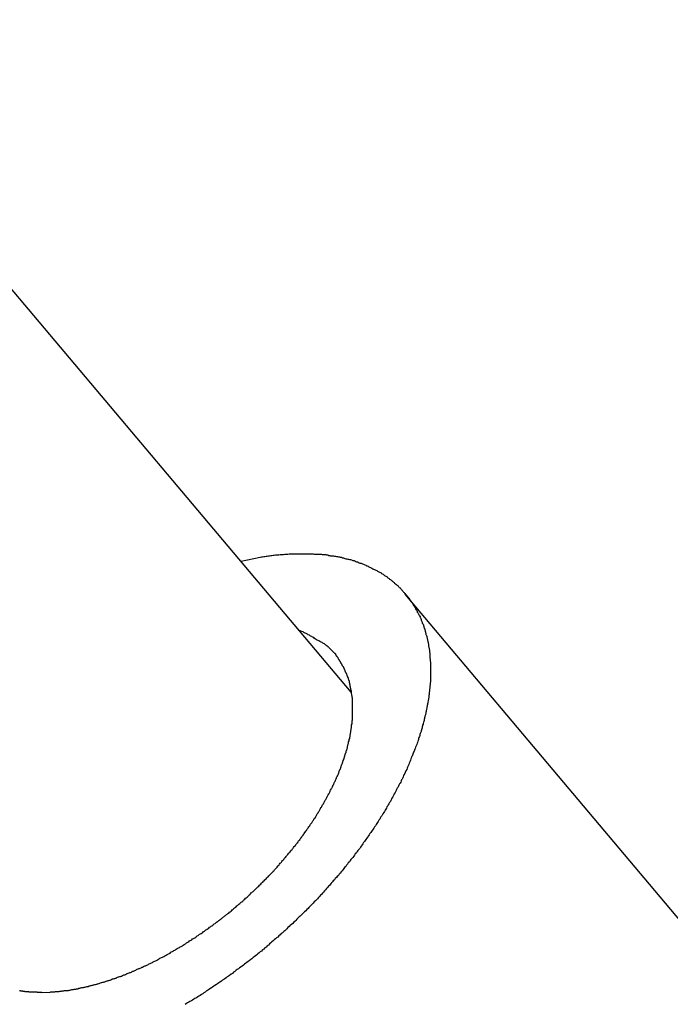
# Model space of a CAD drawing. Extents: x -62 to 62, y -26 to 26.
# Drawn here: x -28 to -27, y -22 to -22 of the extents above; entities that cross this region are included whole.
import ezdxf

# ---------------------------------------------------------------- set-up
doc = ezdxf.new("R2010")
doc.units = 0
doc.layers.get('0').update_dxf_attribs({"linetype": 'CONTINUOUS'})

msp = doc.modelspace()

# ---------------------------------------------------------------- linework, layer by layer
at = {"color": 0}
for points in [[(-27.6994, -22.1919), (-30.6886, -18.6447)], [(-27.6994, -22.1919), (-30.6886, -18.6447)], [(-27.6994, -22.1919), (-30.6886, -18.6447)], [(-27.6994, -22.1919), (-30.6886, -18.6447)], [(-27.6994, -22.1919), (-30.6886, -18.6447)], [(-27.6994, -22.1919), (-30.6886, -18.6447)], [(-27.6994, -22.1919), (-30.6886, -18.6447)], [(-27.6994, -22.1919), (-30.6886, -18.6447)], [(-27.6994, -22.1919), (-30.6886, -18.6447)], [(-27.6994, -22.1919), (-30.6886, -18.6447)], [(-27.6994, -22.1919), (-30.6886, -18.6447)], [(-27.6994, -22.1919), (-30.6886, -18.6447)], [(-27.6994, -22.1919), (-30.6886, -18.6447)], [(-27.6994, -22.1919), (-30.6886, -18.6447)], [(-27.6994, -22.1919), (-30.6886, -18.6447)], [(-27.6994, -22.1919), (-30.6886, -18.6447)], [(-27.6994, -22.1919), (-30.6886, -18.6447)], [(-27.6994, -22.1919), (-30.6886, -18.6447)], [(-27.6994, -22.1919), (-30.6886, -18.6447)], [(-27.6994, -22.1919), (-30.6886, -18.6447)], [(-27.6994, -22.1919), (-30.6886, -18.6447)], [(-27.7839, -22.0915), (-27.7692, -22.0886), (-27.7692, -22.0886), (-27.7683, -22.0883), (-27.7674, -22.0883), (-27.7665, -22.088), (-27.7656, -22.088), (-27.7647, -22.0877), (-27.7638, -22.0877), (-27.7629, -22.0875), (-27.762, -22.0875), (-27.7611, -22.0872), (-27.7602, -22.0872), (-27.7593, -22.087), (-27.7584, -22.087), (-27.7575, -22.0867), (-27.7566, -22.0867), (-27.7557, -22.0867), (-27.7549, -22.0867), (-27.7549, -22.0867), (-27.754, -22.0864), (-27.7531, -22.0864), (-27.7522, -22.0864), (-27.7513, -22.0864), (-27.7504, -22.0861), (-27.7495, -22.0861), (-27.7486, -22.0861), (-27.748, -22.0861), (-27.7471, -22.0858), (-27.7462, -22.0858), (-27.7453, -22.0858), (-27.7444, -22.0858), (-27.7435, -22.0858), (-27.7426, -22.0858), (-27.7417, -22.0858), (-27.7411, -22.0858), (-27.7411, -22.0858), (-27.7402, -22.0858), (-27.7393, -22.0858), (-27.7384, -22.0858), (-27.7378, -22.0858), (-27.7369, -22.0858), (-27.736, -22.0858), (-27.7351, -22.0858), (-27.7345, -22.0858), (-27.7336, -22.0858), (-27.7327, -22.0858), (-27.7318, -22.0858), (-27.7312, -22.0858), (-27.7303, -22.0858), (-27.7294, -22.0858), (-27.7285, -22.0858), (-27.7279, -22.0861), (-27.7279, -22.0861), (-27.727, -22.0861), (-27.7261, -22.0861), (-27.7252, -22.0861), (-27.7246, -22.0862), (-27.7237, -22.0862), (-27.7231, -22.0862), (-27.7222, -22.0862), (-27.7216, -22.0865), (-27.7207, -22.0865), (-27.7198, -22.0865), (-27.7189, -22.0865), (-27.7183, -22.0868), (-27.7174, -22.0868), (-27.7168, -22.0871), (-27.7159, -22.0871), (-27.7153, -22.0874), (-27.7153, -22.0874), (-27.7144, -22.0874), (-27.7138, -22.0874), (-27.7129, -22.0874), (-27.7123, -22.0877), (-27.7114, -22.0877), (-27.7108, -22.088), (-27.7099, -22.088), (-27.7093, -22.0883), (-27.7084, -22.0883), (-27.7078, -22.0886), (-27.7069, -22.0886), (-27.7063, -22.0889), (-27.7054, -22.0889), (-27.7048, -22.0892), (-27.7042, -22.0894), (-27.7036, -22.0897), (-27.7036, -22.0897), (-27.7027, -22.0897), (-27.7021, -22.09), (-27.7014, -22.09), (-27.7008, -22.0903), (-27.6999, -22.0903), (-27.6993, -22.0906), (-27.6987, -22.0908), (-27.6981, -22.0911), (-27.6972, -22.0911), (-27.6966, -22.0914), (-27.696, -22.0917), (-27.6954, -22.092), (-27.6946, -22.0921), (-27.694, -22.0924), (-27.6934, -22.0927), (-27.6928, -22.093), (-27.6928, -22.093), (-27.6919, -22.093), (-27.6913, -22.0933), (-27.6907, -22.0936), (-27.6901, -22.0939), (-27.6895, -22.0941), (-27.6889, -22.0944), (-27.6883, -22.0947), (-27.6877, -22.095), (-27.6871, -22.0952), (-27.6865, -22.0955), (-27.6859, -22.0958), (-27.6853, -22.0961), (-27.6847, -22.0964), (-27.6841, -22.0967), (-27.6835, -22.097), (-27.6829, -22.0973), (-27.6829, -22.0973), (-27.6823, -22.0976), (-27.6817, -22.0979), (-27.6811, -22.0982), (-27.6805, -22.0985), (-27.6799, -22.0988), (-27.6793, -22.0991), (-27.6787, -22.0994), (-27.6783, -22.0997), (-27.6777, -22.1), (-27.6771, -22.1003), (-27.6765, -22.1006), (-27.6761, -22.101), (-27.6755, -22.1013), (-27.6749, -22.1016), (-27.6743, -22.1019), (-27.674, -22.1025), (-27.674, -22.1025), (-27.6734, -22.1028), (-27.6728, -22.1031), (-27.6722, -22.1034), (-27.6719, -22.1039), (-27.6713, -22.1042), (-27.6709, -22.1045), (-27.6703, -22.1048), (-27.67, -22.1054), (-27.6694, -22.1057), (-27.6689, -22.106), (-27.6683, -22.1063), (-27.668, -22.1069), (-27.6674, -22.1072), (-27.6671, -22.1076), (-27.6665, -22.1079), (-27.6662, -22.1085), (-27.6662, -22.1085), (-27.6656, -22.1088), (-27.6653, -22.1091), (-27.6647, -22.1094), (-27.6644, -22.11), (-27.6638, -22.1103), (-27.6635, -22.1108), (-27.6629, -22.1111), (-27.6626, -22.1117), (-27.662, -22.112), (-27.6617, -22.1126), (-27.6612, -22.1129), (-27.6609, -22.1135), (-27.6603, -22.1138), (-27.66, -22.1144), (-27.6597, -22.1147), (-27.6594, -22.1153), (-27.6594, -22.1153), (-27.6588, -22.1156), (-27.6585, -22.1161), (-27.6581, -22.1164), (-27.6578, -22.117), (-27.6572, -22.1173), (-27.6569, -22.1179), (-27.6566, -22.1182), (-27.6563, -22.1188), (-27.6557, -22.1191), (-27.6554, -22.1197), (-27.6551, -22.12), (-27.6548, -22.1206), (-27.6545, -22.1209), (-27.6542, -22.1215), (-27.6539, -22.1221), (-27.6536, -22.1227), (-27.6536, -22.1227), (-27.6531, -22.123), (-27.6528, -22.1236), (-27.6525, -22.1239), (-27.6522, -22.1245), (-27.6519, -22.1248), (-27.6516, -22.1254), (-27.6513, -22.1259), (-27.651, -22.1265), (-27.6507, -22.1268), (-27.6504, -22.1274), (-27.6501, -22.1279), (-27.6498, -22.1285), (-27.6495, -22.1288), (-27.6492, -22.1294), (-27.6489, -22.13), (-27.6488, -22.1306), (-27.6488, -22.1306), (-27.6485, -22.1309), (-27.6482, -22.1315), (-27.6479, -22.132), (-27.6476, -22.1326), (-27.6473, -22.1329), (-27.647, -22.1335), (-27.6467, -22.1341), (-27.6467, -22.1347), (-27.6464, -22.135), (-27.6461, -22.1356), (-27.6458, -22.1362), (-27.6458, -22.1368), (-27.6455, -22.1372), (-27.6453, -22.1378), (-27.645, -22.1384), (-27.645, -22.139), (-27.645, -22.139), (-27.6447, -22.1393), (-27.6444, -22.1399), (-27.6441, -22.1405), (-27.6441, -22.1411), (-27.6438, -22.1414), (-27.6437, -22.142), (-27.6434, -22.1426), (-27.6434, -22.1432), (-27.6431, -22.1435), (-27.643, -22.1441), (-27.6427, -22.1447), (-27.6427, -22.1453), (-27.6424, -22.1459), (-27.6424, -22.1465), (-27.6422, -22.1471), (-27.6422, -22.1477), (-27.6422, -22.1477), (-27.6419, -22.148), (-27.6418, -22.1486), (-27.6415, -22.1492), (-27.6415, -22.1498), (-27.6412, -22.1504), (-27.6412, -22.151), (-27.641, -22.1516), (-27.641, -22.1522), (-27.6407, -22.1526), (-27.6407, -22.1532), (-27.6405, -22.1538), (-27.6405, -22.1544), (-27.6402, -22.155), (-27.6402, -22.1556), (-27.6402, -22.1562), (-27.6402, -22.1568), (-27.6402, -22.1568), (-27.6399, -22.1571), (-27.6399, -22.1577), (-27.6398, -22.1583), (-27.6398, -22.1589), (-27.6395, -22.1595), (-27.6395, -22.1601), (-27.6395, -22.1607), (-27.6395, -22.1613), (-27.6392, -22.1618), (-27.6392, -22.1624), (-27.6392, -22.163), (-27.6392, -22.1636), (-27.6391, -22.1642), (-27.6391, -22.1648), (-27.6391, -22.1654), (-27.6391, -22.166), (-27.6391, -22.166), (-27.6388, -22.1663), (-27.6388, -22.1669), (-27.6388, -22.1675), (-27.6388, -22.1681), (-27.6387, -22.1687), (-27.6387, -22.1693), (-27.6387, -22.1699), (-27.6387, -22.1705), (-27.6387, -22.1711), (-27.6387, -22.1717), (-27.6387, -22.1723), (-27.6387, -22.1729), (-27.6387, -22.1735), (-27.6387, -22.1741), (-27.6387, -22.1747), (-27.6387, -22.1753), (-27.6387, -22.1753), (-27.6387, -22.1758), (-27.6387, -22.1764), (-27.6387, -22.177), (-27.6387, -22.1776), (-27.6387, -22.1782), (-27.6387, -22.1788), (-27.6387, -22.1794), (-27.6387, -22.18), (-27.6387, -22.1806), (-27.6387, -22.1812), (-27.6387, -22.1818), (-27.6387, -22.1824), (-27.6387, -22.183), (-27.6387, -22.1836), (-27.6387, -22.1842), (-27.639, -22.1848), (-27.639, -22.1848), (-27.639, -22.1854), (-27.639, -22.186), (-27.639, -22.1866), (-27.6391, -22.1872), (-27.6391, -22.1878), (-27.6391, -22.1884), (-27.6391, -22.189), (-27.6394, -22.1896), (-27.6394, -22.1902), (-27.6394, -22.1908), (-27.6394, -22.1914), (-27.6397, -22.192), (-27.6397, -22.1926), (-27.6397, -22.1932), (-27.6397, -22.1938), (-27.64, -22.1945), (-27.64, -22.1945), (-27.64, -22.1951), (-27.64, -22.1957), (-27.64, -22.1963), (-27.6403, -22.1969), (-27.6403, -22.1975), (-27.6405, -22.1981), (-27.6405, -22.1987), (-27.6408, -22.1996), (-27.6408, -22.2002), (-27.6409, -22.2008), (-27.6409, -22.2014), (-27.6412, -22.2022), (-27.6412, -22.2028), (-27.6415, -22.2034), (-27.6415, -22.204), (-27.6418, -22.2049), (-27.6418, -22.2049), (-27.6418, -22.2055), (-27.642, -22.2061), (-27.642, -22.2067), (-27.6423, -22.2076), (-27.6423, -22.2082), (-27.6426, -22.2088), (-27.6426, -22.2094), (-27.6429, -22.2103), (-27.6429, -22.2109), (-27.6432, -22.2115), (-27.6432, -22.2121), (-27.6435, -22.213), (-27.6435, -22.2136), (-27.6438, -22.2144), (-27.6441, -22.215), (-27.6444, -22.2159), (-27.6444, -22.2159), (-27.6444, -22.2165), (-27.6447, -22.2171), (-27.6447, -22.2177), (-27.645, -22.2186), (-27.645, -22.2192), (-27.6453, -22.2201), (-27.6456, -22.2207), (-27.6459, -22.2216), (-27.6459, -22.2222), (-27.6462, -22.223), (-27.6465, -22.2236), (-27.6468, -22.2245), (-27.6469, -22.2251), (-27.6472, -22.226), (-27.6475, -22.2266), (-27.6478, -22.2275), (-27.6478, -22.2275), (-27.6478, -22.2281), (-27.6481, -22.229), (-27.6484, -22.2296), (-27.6487, -22.2305), (-27.6489, -22.2311), (-27.6492, -22.232), (-27.6495, -22.2326), (-27.6498, -22.2335), (-27.6501, -22.2341), (-27.6504, -22.235), (-27.6507, -22.2356), (-27.651, -22.2365), (-27.6513, -22.2371), (-27.6516, -22.238), (-27.6519, -22.2386), (-27.6522, -22.2395), (-27.6522, -22.2395), (-27.6525, -22.2401), (-27.6528, -22.241), (-27.6531, -22.2416), (-27.6534, -22.2425), (-27.6537, -22.2431), (-27.654, -22.244), (-27.6543, -22.2449), (-27.6547, -22.2458), (-27.655, -22.2464), (-27.6553, -22.2473), (-27.6556, -22.2479), (-27.656, -22.2488), (-27.6563, -22.2494), (-27.6566, -22.2503), (-27.6569, -22.2512), (-27.6575, -22.2521), (-27.6575, -22.2521), (-27.6578, -22.2527), (-27.6581, -22.2536), (-27.6584, -22.2543), (-27.659, -22.2552), (-27.6593, -22.2558), (-27.6596, -22.2567), (-27.6599, -22.2576), (-27.6605, -22.2585), (-27.6608, -22.2591), (-27.6611, -22.26), (-27.6614, -22.2608), (-27.662, -22.2617), (-27.6623, -22.2623), (-27.6629, -22.2632), (-27.6632, -22.2641), (-27.6638, -22.265), (-27.6638, -22.265), (-27.6641, -22.2656), (-27.6646, -22.2665), (-27.6649, -22.2674), (-27.6655, -22.2683), (-27.6658, -22.2689), (-27.6664, -22.2698), (-27.6667, -22.2707), (-27.6673, -22.2716), (-27.6676, -22.2722), (-27.6682, -22.2731), (-27.6685, -22.274), (-27.6691, -22.2749), (-27.6694, -22.2757), (-27.67, -22.2766), (-27.6705, -22.2775), (-27.6711, -22.2784), (-27.6711, -22.2784), (-27.6714, -22.279), (-27.672, -22.2799), (-27.6724, -22.2808), (-27.673, -22.2817), (-27.6733, -22.2824), (-27.6739, -22.2833), (-27.6745, -22.2842), (-27.6751, -22.2851), (-27.6754, -22.2857), (-27.676, -22.2866), (-27.6766, -22.2875), (-27.6772, -22.2884), (-27.6776, -22.2892), (-27.6782, -22.2901), (-27.6788, -22.291), (-27.6794, -22.2919), (-27.6794, -22.2919), (-27.6797, -22.2925), (-27.6803, -22.2934), (-27.6809, -22.2943), (-27.6815, -22.2952), (-27.6821, -22.2961), (-27.6827, -22.297), (-27.6833, -22.2979), (-27.6839, -22.2988), (-27.6845, -22.2994), (-27.6851, -22.3003), (-27.6857, -22.3012), (-27.6863, -22.3021), (-27.6869, -22.303), (-27.6875, -22.3039), (-27.6881, -22.3048), (-27.6887, -22.3057), (-27.6887, -22.3057), (-27.6893, -22.3063), (-27.6899, -22.3072), (-27.6905, -22.3081), (-27.6911, -22.309), (-27.6917, -22.3099), (-27.6923, -22.3108), (-27.6929, -22.3117), (-27.6937, -22.3126), (-27.6943, -22.3132), (-27.6949, -22.3141), (-27.6955, -22.315), (-27.6963, -22.3159), (-27.6969, -22.3168), (-27.6975, -22.3177), (-27.6981, -22.3186), (-27.699, -22.3195), (-27.699, -22.3195), (-27.6996, -22.3201), (-27.7002, -22.321), (-27.7008, -22.3219), (-27.7017, -22.3228), (-27.7023, -22.3237), (-27.703, -22.3246), (-27.7036, -22.3255), (-27.7045, -22.3264), (-27.7051, -22.327), (-27.7057, -22.3279), (-27.7063, -22.3288), (-27.7072, -22.3297), (-27.7078, -22.3306), (-27.7087, -22.3315), (-27.7093, -22.3324), (-27.7102, -22.3333), (-27.7102, -22.3333), (-27.7108, -22.3339), (-27.7117, -22.3348), (-27.7123, -22.3357), (-27.7132, -22.3366), (-27.7138, -22.3374), (-27.7147, -22.3383), (-27.7153, -22.3392), (-27.7162, -22.3401), (-27.7168, -22.3407), (-27.7177, -22.3416), (-27.7183, -22.3425), (-27.7192, -22.3434), (-27.7198, -22.3443), (-27.7207, -22.3452), (-27.7214, -22.3461), (-27.7223, -22.347), (-27.7223, -22.347), (-27.7229, -22.3476), (-27.7238, -22.3485), (-27.7244, -22.3494), (-27.7253, -22.3503), (-27.7259, -22.3509), (-27.7268, -22.3518), (-27.7277, -22.3527), (-27.7286, -22.3536), (-27.7292, -22.3542), (-27.7301, -22.3551), (-27.731, -22.356), (-27.7319, -22.3569), (-27.7325, -22.3576), (-27.7334, -22.3585), (-27.7343, -22.3594), (-27.7352, -22.3603), (-27.7352, -22.3603), (-27.7358, -22.3609), (-27.7367, -22.3618), (-27.7376, -22.3626), (-27.7385, -22.3635), (-27.7392, -22.3641), (-27.7401, -22.365), (-27.741, -22.3659), (-27.7419, -22.3668), (-27.7425, -22.3674), (-27.7434, -22.3683), (-27.7443, -22.3691), (-27.7452, -22.37), (-27.7461, -22.3706), (-27.747, -22.3715), (-27.7479, -22.3724), (-27.7488, -22.3733), (-27.7488, -22.3733), (-27.7494, -22.3739), (-27.7503, -22.3748), (-27.7512, -22.3754), (-27.7521, -22.3763), (-27.753, -22.3769), (-27.7539, -22.3778), (-27.7548, -22.3787), (-27.7557, -22.3796), (-27.7566, -22.3802), (-27.7575, -22.3811), (-27.7584, -22.3817), (-27.7593, -22.3826), (-27.7602, -22.3832), (-27.7611, -22.3841), (-27.762, -22.3849), (-27.7629, -22.3858), (-27.7629, -22.3858), (-27.7638, -22.3864), (-27.7647, -22.3873), (-27.7656, -22.3879), (-27.7665, -22.3888), (-27.7674, -22.3894), (-27.7683, -22.3903), (-27.7692, -22.3909), (-27.7701, -22.3918), (-27.771, -22.3924), (-27.7719, -22.3933), (-27.7728, -22.3939), (-27.7737, -22.3948), (-27.7746, -22.3954), (-27.7755, -22.3963), (-27.7764, -22.3969), (-27.7776, -22.3978), (-27.7776, -22.3978), (-27.7785, -22.3984), (-27.7794, -22.399), (-27.7803, -22.3996), (-27.7812, -22.4005), (-27.7821, -22.4011), (-27.783, -22.4018), (-27.7839, -22.4024), (-27.785, -22.4033), (-27.7859, -22.4039), (-27.7868, -22.4045), (-27.7877, -22.4051), (-27.7887, -22.406), (-27.7896, -22.4066), (-27.7905, -22.4075), (-27.7914, -22.4081), (-27.7926, -22.409), (-27.7926, -22.409), (-27.7935, -22.4096), (-27.7944, -22.4102), (-27.7953, -22.4108), (-27.7962, -22.4115), (-27.7971, -22.4121), (-27.798, -22.4127), (-27.7989, -22.4133), (-27.8001, -22.4142), (-27.801, -22.4148), (-27.8019, -22.4154), (-27.8028, -22.416), (-27.8039, -22.4167), (-27.8048, -22.4173), (-27.8057, -22.4179), (-27.8066, -22.4185), (-27.8078, -22.4194), (-27.8078, -22.4194), (-27.8087, -22.42), (-27.8096, -22.4206), (-27.8105, -22.4212), (-27.8114, -22.4218), (-27.8123, -22.4224), (-27.8132, -22.423), (-27.8141, -22.4236), (-27.8153, -22.4243), (-27.8162, -22.4249), (-27.8171, -22.4255), (-27.818, -22.4261), (-27.8192, -22.4267), (-27.8201, -22.4273), (-27.821, -22.4279), (-27.8219, -22.4285), (-27.8231, -22.4291), (-27.8231, -22.4291), (-27.824, -22.4294), (-27.8249, -22.43), (-27.8258, -22.4306), (-27.8267, -22.4312)], [(-27.658, -22.1168), (-27.658, -22.1168)], [(-26.8133, -23.1193), (-27.658, -22.1168)], [(-26.8133, -23.1193), (-27.658, -22.1168)], [(-26.8133, -23.1193), (-27.658, -22.1168)], [(-26.8133, -23.1193), (-27.658, -22.1168)], [(-26.8133, -23.1193), (-27.658, -22.1168)], [(-26.8133, -23.1193), (-27.658, -22.1168)], [(-26.8133, -23.1193), (-27.658, -22.1168)], [(-26.8133, -23.1193), (-27.658, -22.1168)], [(-26.8133, -23.1193), (-27.658, -22.1168)], [(-26.8133, -23.1193), (-27.658, -22.1168)], [(-26.8133, -23.1193), (-27.658, -22.1168)], [(-26.8133, -23.1193), (-27.658, -22.1168)], [(-26.8133, -23.1193), (-27.658, -22.1168)], [(-26.8133, -23.1193), (-27.658, -22.1168)], [(-26.8133, -23.1193), (-27.658, -22.1168)], [(-26.8133, -23.1193), (-27.658, -22.1168)], [(-26.8133, -23.1193), (-27.658, -22.1168)], [(-26.8133, -23.1193), (-27.658, -22.1168)], [(-26.8133, -23.1193), (-27.658, -22.1168)], [(-26.8133, -23.1193), (-27.658, -22.1168)], [(-26.8133, -23.1193), (-27.658, -22.1168)], [(-27.9366, -22.4221), (-27.9302, -22.4219), (-27.9302, -22.4219), (-27.9296, -22.4216), (-27.9293, -22.4216), (-27.9287, -22.4216), (-27.9284, -22.4216), (-27.9278, -22.4216), (-27.9275, -22.4216), (-27.927, -22.4216), (-27.9267, -22.4216), (-27.9261, -22.4214), (-27.9258, -22.4214), (-27.9252, -22.4214), (-27.9249, -22.4214), (-27.9243, -22.4214), (-27.924, -22.4214), (-27.9237, -22.4214), (-27.9234, -22.4214), (-27.9234, -22.4214), (-27.9228, -22.4211), (-27.9225, -22.4211), (-27.9219, -22.4211), (-27.9216, -22.4211), (-27.921, -22.4208), (-27.9207, -22.4208), (-27.9201, -22.4208), (-27.9198, -22.4208), (-27.9192, -22.4205), (-27.9189, -22.4205), (-27.9183, -22.4205), (-27.918, -22.4205), (-27.9174, -22.4205), (-27.9171, -22.4205), (-27.9165, -22.4205), (-27.9162, -22.4205), (-27.9162, -22.4205), (-27.9156, -22.4202), (-27.915, -22.4202), (-27.9144, -22.4201), (-27.9141, -22.4201), (-27.9135, -22.4198), (-27.9132, -22.4198), (-27.9126, -22.4198), (-27.9123, -22.4198), (-27.9117, -22.4195), (-27.9114, -22.4195), (-27.9108, -22.4195), (-27.9105, -22.4195), (-27.9099, -22.4192), (-27.9096, -22.4192), (-27.909, -22.4192), (-27.9087, -22.4192), (-27.9087, -22.4192), (-27.9081, -22.4189), (-27.9075, -22.4189), (-27.9069, -22.4186), (-27.9066, -22.4186), (-27.906, -22.4183), (-27.9056, -22.4183), (-27.905, -22.4183), (-27.9047, -22.4183), (-27.9041, -22.418), (-27.9035, -22.418), (-27.9029, -22.4177), (-27.9026, -22.4177), (-27.902, -22.4174), (-27.9017, -22.4174), (-27.9011, -22.4174), (-27.9008, -22.4174), (-27.9008, -22.4174), (-27.9002, -22.4171), (-27.8996, -22.4171), (-27.899, -22.4168), (-27.8987, -22.4168), (-27.8981, -22.4165), (-27.8975, -22.4165), (-27.8969, -22.4163), (-27.8966, -22.4163), (-27.896, -22.416), (-27.8954, -22.416), (-27.8948, -22.4157), (-27.8945, -22.4157), (-27.8939, -22.4154), (-27.8936, -22.4154), (-27.893, -22.4153), (-27.8927, -22.4153), (-27.8927, -22.4153), (-27.8921, -22.415), (-27.8915, -22.4148), (-27.8909, -22.4145), (-27.8905, -22.4145), (-27.8899, -22.4142), (-27.8893, -22.4142), (-27.8887, -22.4139), (-27.8884, -22.4139), (-27.8878, -22.4136), (-27.8872, -22.4135), (-27.8866, -22.4132), (-27.8863, -22.4132), (-27.8857, -22.4129), (-27.8851, -22.4129), (-27.8845, -22.4126), (-27.8842, -22.4126), (-27.8842, -22.4126), (-27.8836, -22.4123), (-27.883, -22.412), (-27.8824, -22.4117), (-27.8818, -22.4117), (-27.8812, -22.4114), (-27.8806, -22.4113), (-27.88, -22.411), (-27.8797, -22.411), (-27.8791, -22.4107), (-27.8785, -22.4104), (-27.8779, -22.4101), (-27.8775, -22.4101), (-27.8769, -22.4098), (-27.8763, -22.4098), (-27.8757, -22.4095), (-27.8754, -22.4095), (-27.8754, -22.4095), (-27.8748, -22.4092), (-27.8742, -22.4089), (-27.8736, -22.4086), (-27.873, -22.4085), (-27.8724, -22.4082), (-27.8718, -22.4079), (-27.8712, -22.4076), (-27.8709, -22.4076), (-27.8703, -22.4073), (-27.8697, -22.407), (-27.8691, -22.4067), (-27.8685, -22.4067), (-27.8679, -22.4064), (-27.8673, -22.4061), (-27.8667, -22.4058), (-27.8664, -22.4058), (-27.8664, -22.4058), (-27.8658, -22.4055), (-27.8652, -22.4052), (-27.8646, -22.4049), (-27.864, -22.4046), (-27.8634, -22.4043), (-27.8628, -22.404), (-27.8622, -22.4037), (-27.8617, -22.4037), (-27.8611, -22.4034), (-27.8605, -22.4031), (-27.8599, -22.4028), (-27.8593, -22.4026), (-27.8587, -22.4023), (-27.8581, -22.402), (-27.8575, -22.4017), (-27.8572, -22.4017), (-27.8572, -22.4017), (-27.8566, -22.4014), (-27.856, -22.4011), (-27.8554, -22.4008), (-27.8548, -22.4005), (-27.8542, -22.4002), (-27.8536, -22.3999), (-27.853, -22.3996), (-27.8524, -22.3993), (-27.8518, -22.399), (-27.8512, -22.3987), (-27.8506, -22.3984), (-27.85, -22.3981), (-27.8494, -22.3978), (-27.8488, -22.3975), (-27.8482, -22.3972), (-27.8478, -22.3971), (-27.8478, -22.3971), (-27.8472, -22.3965), (-27.8466, -22.3962), (-27.846, -22.3959), (-27.8454, -22.3956), (-27.8448, -22.3953), (-27.8442, -22.395), (-27.8436, -22.3947), (-27.843, -22.3944), (-27.8424, -22.394), (-27.8418, -22.3937), (-27.8412, -22.3934), (-27.8406, -22.3931), (-27.84, -22.3928), (-27.8394, -22.3925), (-27.8388, -22.3922), (-27.8383, -22.3919), (-27.8383, -22.3919), (-27.8377, -22.3913), (-27.8371, -22.391), (-27.8365, -22.3907), (-27.8359, -22.3904), (-27.8353, -22.3899), (-27.8347, -22.3896), (-27.8341, -22.3893), (-27.8335, -22.389), (-27.8329, -22.3884), (-27.8323, -22.3881), (-27.8317, -22.3878), (-27.8311, -22.3875), (-27.8305, -22.3872), (-27.8299, -22.3869), (-27.8293, -22.3866), (-27.8288, -22.3863), (-27.8288, -22.3863), (-27.8282, -22.3857), (-27.8276, -22.3854), (-27.827, -22.385), (-27.8264, -22.3847), (-27.8258, -22.3841), (-27.8252, -22.3838), (-27.8246, -22.3835), (-27.824, -22.3832), (-27.8234, -22.3826), (-27.8228, -22.3823), (-27.8222, -22.382), (-27.8216, -22.3817), (-27.821, -22.3811), (-27.8204, -22.3808), (-27.8198, -22.3805), (-27.8192, -22.3802), (-27.8192, -22.3802), (-27.8186, -22.3796), (-27.818, -22.3793), (-27.8174, -22.3787), (-27.8168, -22.3784), (-27.8162, -22.3778), (-27.8156, -22.3775), (-27.815, -22.3772), (-27.8144, -22.3769), (-27.8138, -22.3763), (-27.8132, -22.376), (-27.8126, -22.3754), (-27.812, -22.3751), (-27.8114, -22.3745), (-27.8108, -22.3742), (-27.8102, -22.3739), (-27.8098, -22.3736), (-27.8098, -22.3736), (-27.8092, -22.373), (-27.8086, -22.3727), (-27.808, -22.3721), (-27.8074, -22.3718), (-27.8068, -22.3712), (-27.8062, -22.3709), (-27.8056, -22.3704), (-27.805, -22.3701), (-27.8044, -22.3695), (-27.8038, -22.3692), (-27.8032, -22.3686), (-27.8026, -22.3683), (-27.802, -22.3677), (-27.8014, -22.3674), (-27.8008, -22.367), (-27.8004, -22.3667), (-27.8004, -22.3667), (-27.7998, -22.3661), (-27.7992, -22.3657), (-27.7986, -22.3651), (-27.798, -22.3648), (-27.7974, -22.3642), (-27.7968, -22.3639), (-27.7962, -22.3633), (-27.7957, -22.363), (-27.7951, -22.3624), (-27.7945, -22.3621), (-27.7939, -22.3615), (-27.7933, -22.3612), (-27.7927, -22.3606), (-27.7921, -22.3603), (-27.7915, -22.3597), (-27.7912, -22.3594), (-27.7912, -22.3594), (-27.7906, -22.3588), (-27.79, -22.3582), (-27.7894, -22.3576), (-27.7888, -22.3573), (-27.7882, -22.3567), (-27.7876, -22.3564), (-27.787, -22.3558), (-27.7867, -22.3555), (-27.7861, -22.3549), (-27.7855, -22.3544), (-27.7849, -22.3538), (-27.7844, -22.3535), (-27.7838, -22.3529), (-27.7832, -22.3526), (-27.7826, -22.352), (-27.7823, -22.3517), (-27.7823, -22.3517), (-27.7817, -22.3511), (-27.7811, -22.3505), (-27.7805, -22.3499), (-27.7799, -22.3496), (-27.7793, -22.349), (-27.7787, -22.3485), (-27.7781, -22.3479), (-27.7778, -22.3476), (-27.7772, -22.347), (-27.7766, -22.3464), (-27.776, -22.3458), (-27.7757, -22.3455), (-27.7751, -22.3449), (-27.7745, -22.3446), (-27.7739, -22.344), (-27.7736, -22.3437), (-27.7736, -22.3437), (-27.773, -22.3431), (-27.7724, -22.3425), (-27.7718, -22.3419), (-27.7715, -22.3416), (-27.7709, -22.341), (-27.7703, -22.3405), (-27.7697, -22.3399), (-27.7694, -22.3396), (-27.7688, -22.339), (-27.7682, -22.3384), (-27.7676, -22.3378), (-27.7673, -22.3375), (-27.7667, -22.3369), (-27.7662, -22.3364), (-27.7656, -22.3358), (-27.7653, -22.3355), (-27.7653, -22.3355), (-27.7647, -22.3349), (-27.7641, -22.3343), (-27.7635, -22.3337), (-27.7632, -22.3334), (-27.7626, -22.3328), (-27.7621, -22.3322), (-27.7615, -22.3316), (-27.7612, -22.3313), (-27.7606, -22.3307), (-27.7601, -22.3301), (-27.7595, -22.3295), (-27.7592, -22.3292), (-27.7586, -22.3286), (-27.7583, -22.3281), (-27.7577, -22.3275), (-27.7574, -22.3272), (-27.7574, -22.3272), (-27.7568, -22.3266), (-27.7562, -22.326), (-27.7556, -22.3254), (-27.7553, -22.3249), (-27.7547, -22.3243), (-27.7544, -22.3237), (-27.7538, -22.3231), (-27.7535, -22.3228), (-27.7529, -22.3222), (-27.7526, -22.3216), (-27.752, -22.321), (-27.7517, -22.3207), (-27.7511, -22.3201), (-27.7508, -22.3195), (-27.7502, -22.3189), (-27.7499, -22.3186), (-27.7499, -22.3186), (-27.7493, -22.318), (-27.749, -22.3174), (-27.7484, -22.3168), (-27.7481, -22.3163), (-27.7475, -22.3157), (-27.7472, -22.3151), (-27.7466, -22.3145), (-27.7463, -22.3142), (-27.7457, -22.3136), (-27.7454, -22.313), (-27.7448, -22.3124), (-27.7445, -22.3121), (-27.7439, -22.3115), (-27.7436, -22.3109), (-27.7431, -22.3103), (-27.7428, -22.31), (-27.7428, -22.31), (-27.7422, -22.3094), (-27.7419, -22.3088), (-27.7413, -22.3082), (-27.741, -22.3077), (-27.7404, -22.3071), (-27.7401, -22.3065), (-27.7398, -22.3059), (-27.7395, -22.3056), (-27.7389, -22.305), (-27.7386, -22.3044), (-27.7381, -22.3038), (-27.7378, -22.3035), (-27.7372, -22.3029), (-27.7369, -22.3023), (-27.7366, -22.3017), (-27.7363, -22.3014), (-27.7363, -22.3014), (-27.7357, -22.3008), (-27.7354, -22.3002), (-27.735, -22.2996), (-27.7347, -22.2991), (-27.7341, -22.2985), (-27.7338, -22.2979), (-27.7335, -22.2973), (-27.7332, -22.297), (-27.7326, -22.2964), (-27.7323, -22.2958), (-27.732, -22.2952), (-27.7317, -22.2949), (-27.7312, -22.2943), (-27.7309, -22.2937), (-27.7306, -22.2931), (-27.7303, -22.2928), (-27.7303, -22.2928), (-27.7297, -22.2922), (-27.7294, -22.2916), (-27.7291, -22.291), (-27.7288, -22.2906), (-27.7284, -22.29), (-27.7281, -22.2894), (-27.7278, -22.2888), (-27.7275, -22.2885), (-27.7269, -22.2879), (-27.7266, -22.2873), (-27.7263, -22.2867), (-27.726, -22.2864), (-27.7257, -22.2858), (-27.7254, -22.2852), (-27.7251, -22.2846), (-27.7248, -22.2843), (-27.7248, -22.2843), (-27.7244, -22.2837), (-27.7241, -22.2831), (-27.7238, -22.2825), (-27.7235, -22.2822), (-27.7232, -22.2816), (-27.7229, -22.281), (-27.7226, -22.2804), (-27.7223, -22.2801), (-27.722, -22.2795), (-27.7217, -22.2789), (-27.7214, -22.2783), (-27.7211, -22.278), (-27.7208, -22.2774), (-27.7205, -22.2768), (-27.7202, -22.2762), (-27.7199, -22.2759), (-27.7199, -22.2759), (-27.7196, -22.2753), (-27.7193, -22.2747), (-27.719, -22.2741), (-27.7187, -22.2738), (-27.7184, -22.2732), (-27.7181, -22.2726), (-27.7178, -22.272), (-27.7176, -22.2717), (-27.7173, -22.2711), (-27.717, -22.2705), (-27.7167, -22.2699), (-27.7164, -22.2696), (-27.7161, -22.269), (-27.7158, -22.2685), (-27.7155, -22.2679), (-27.7155, -22.2676), (-27.7155, -22.2676), (-27.7152, -22.267), (-27.7149, -22.2664), (-27.7146, -22.2658), (-27.7143, -22.2655), (-27.714, -22.2649), (-27.7137, -22.2644), (-27.7134, -22.2638), (-27.7134, -22.2635), (-27.7131, -22.2629), (-27.7128, -22.2623), (-27.7125, -22.2617), (-27.7125, -22.2614), (-27.7122, -22.2608), (-27.7119, -22.2604), (-27.7116, -22.2598), (-27.7116, -22.2595), (-27.7116, -22.2595), (-27.7113, -22.2589), (-27.711, -22.2583), (-27.7107, -22.2577), (-27.7107, -22.2574), (-27.7104, -22.2568), (-27.7101, -22.2565), (-27.7098, -22.2559), (-27.7098, -22.2556), (-27.7095, -22.255), (-27.7092, -22.2544), (-27.7089, -22.2538), (-27.7089, -22.2535), (-27.7086, -22.2529), (-27.7086, -22.2526), (-27.7083, -22.252), (-27.7083, -22.2517), (-27.7083, -22.2517), (-27.708, -22.2511), (-27.7077, -22.2505), (-27.7074, -22.2499), (-27.7074, -22.2496), (-27.7071, -22.249), (-27.7071, -22.2487), (-27.7068, -22.2481), (-27.7068, -22.2478), (-27.7065, -22.2472), (-27.7064, -22.2469), (-27.7061, -22.2463), (-27.7061, -22.246), (-27.7058, -22.2454), (-27.7058, -22.2451), (-27.7055, -22.2445), (-27.7055, -22.2442), (-27.7055, -22.2442), (-27.7052, -22.2436), (-27.7052, -22.2432), (-27.7049, -22.2426), (-27.7049, -22.2423), (-27.7046, -22.2417), (-27.7046, -22.2414), (-27.7043, -22.2408), (-27.7043, -22.2405), (-27.704, -22.2399), (-27.704, -22.2396), (-27.7037, -22.239), (-27.7037, -22.2387), (-27.7034, -22.2381), (-27.7034, -22.2378), (-27.7032, -22.2372), (-27.7032, -22.2369), (-27.7032, -22.2369), (-27.7029, -22.2363), (-27.7029, -22.236), (-27.7026, -22.2354), (-27.7026, -22.2351), (-27.7023, -22.2345), (-27.7023, -22.2342), (-27.7023, -22.2336), (-27.7023, -22.2333), (-27.702, -22.2327), (-27.702, -22.2324), (-27.7017, -22.2318), (-27.7017, -22.2315), (-27.7014, -22.2309), (-27.7014, -22.2306), (-27.7014, -22.2302), (-27.7014, -22.2299), (-27.7014, -22.2299), (-27.7011, -22.2293), (-27.7011, -22.229), (-27.7009, -22.2284), (-27.7009, -22.2281), (-27.7006, -22.2275), (-27.7006, -22.2272), (-27.7006, -22.2268), (-27.7006, -22.2265), (-27.7003, -22.2259), (-27.7003, -22.2256), (-27.7003, -22.225), (-27.7003, -22.2247), (-27.7, -22.2241), (-27.7, -22.2238), (-27.7, -22.2235), (-27.7, -22.2232), (-27.7, -22.2232), (-27.6997, -22.2226), (-27.6997, -22.2223), (-27.6997, -22.2217), (-27.6997, -22.2214), (-27.6994, -22.2208), (-27.6994, -22.2205), (-27.6994, -22.2202), (-27.6994, -22.2199), (-27.6991, -22.2193), (-27.6991, -22.219), (-27.6991, -22.2187), (-27.6991, -22.2184), (-27.6991, -22.2178), (-27.6991, -22.2175), (-27.6991, -22.2172), (-27.6991, -22.2169), (-27.6991, -22.2169), (-27.6988, -22.2163), (-27.6988, -22.216), (-27.6988, -22.2156), (-27.6988, -22.2153), (-27.6988, -22.2147), (-27.6988, -22.2144), (-27.6988, -22.2141), (-27.6988, -22.2138), (-27.6985, -22.2132), (-27.6985, -22.2129), (-27.6985, -22.2126), (-27.6985, -22.2123), (-27.6985, -22.2117), (-27.6985, -22.2114), (-27.6985, -22.2111), (-27.6985, -22.2108), (-27.6985, -22.2108), (-27.6984, -22.2102), (-27.6984, -22.2099), (-27.6984, -22.2096), (-27.6984, -22.2093), (-27.6984, -22.2087), (-27.6984, -22.2084), (-27.6984, -22.2081), (-27.6984, -22.2078), (-27.6984, -22.2072), (-27.6984, -22.2069), (-27.6984, -22.2066), (-27.6984, -22.2063), (-27.6984, -22.2058), (-27.6984, -22.2055), (-27.6984, -22.2052), (-27.6984, -22.2049), (-27.6984, -22.2049), (-27.6984, -22.2043), (-27.6984, -22.204), (-27.6984, -22.2037), (-27.6984, -22.2034), (-27.6984, -22.2028), (-27.6984, -22.2025), (-27.6984, -22.2022), (-27.6984, -22.2019), (-27.6984, -22.2013), (-27.6984, -22.201), (-27.6984, -22.2007), (-27.6984, -22.2004), (-27.6984, -22.2), (-27.6984, -22.1997), (-27.6984, -22.1994), (-27.6985, -22.1991), (-27.6985, -22.1991), (-27.6985, -22.1985), (-27.6985, -22.1982), (-27.6985, -22.1979), (-27.6985, -22.1976), (-27.6985, -22.197), (-27.6985, -22.1967), (-27.6985, -22.1964), (-27.6988, -22.1961), (-27.6988, -22.1955), (-27.6988, -22.1952), (-27.6988, -22.1949), (-27.6989, -22.1946), (-27.6989, -22.1942), (-27.6989, -22.1939), (-27.6989, -22.1936), (-27.6992, -22.1933), (-27.6992, -22.1933), (-27.6992, -22.1927), (-27.6992, -22.1924), (-27.6992, -22.1921), (-27.6993, -22.1918), (-27.6993, -22.1912), (-27.6993, -22.1909), (-27.6993, -22.1906), (-27.6996, -22.1903), (-27.6996, -22.1897), (-27.6996, -22.1894), (-27.6996, -22.1891), (-27.6999, -22.1888), (-27.6999, -22.1885), (-27.6999, -22.1882), (-27.6999, -22.1879), (-27.7002, -22.1876), (-27.7002, -22.1876), (-27.7002, -22.187), (-27.7002, -22.1867), (-27.7002, -22.1864), (-27.7005, -22.1861), (-27.7005, -22.1857), (-27.7005, -22.1854), (-27.7005, -22.1851), (-27.7008, -22.1848), (-27.7008, -22.1842), (-27.7008, -22.1839), (-27.7008, -22.1836), (-27.7011, -22.1833), (-27.7011, -22.183), (-27.7013, -22.1827), (-27.7013, -22.1824), (-27.7016, -22.1821), (-27.7016, -22.1821), (-27.7016, -22.1815), (-27.7016, -22.1812), (-27.7016, -22.1809), (-27.7019, -22.1806), (-27.7019, -22.1803), (-27.7022, -22.18), (-27.7022, -22.1797), (-27.7025, -22.1794), (-27.7025, -22.1788), (-27.7028, -22.1785), (-27.7028, -22.1782), (-27.7031, -22.1779), (-27.7031, -22.1776), (-27.7034, -22.1773), (-27.7034, -22.177), (-27.7037, -22.1767), (-27.7037, -22.1767), (-27.7037, -22.1761), (-27.704, -22.1758), (-27.704, -22.1755), (-27.7043, -22.1752), (-27.7043, -22.1749), (-27.7046, -22.1746), (-27.7046, -22.1743), (-27.7049, -22.174), (-27.7049, -22.1735), (-27.7052, -22.1732), (-27.7052, -22.1729), (-27.7055, -22.1726), (-27.7055, -22.1723), (-27.7058, -22.172), (-27.7061, -22.1717), (-27.7064, -22.1714), (-27.7064, -22.1714), (-27.7064, -22.1711), (-27.7067, -22.1708), (-27.7067, -22.1705), (-27.707, -22.1702), (-27.707, -22.1699), (-27.7073, -22.1696), (-27.7074, -22.1693), (-27.7077, -22.169), (-27.7077, -22.1687), (-27.708, -22.1684), (-27.708, -22.1681), (-27.7083, -22.1678), (-27.7083, -22.1675), (-27.7086, -22.1672), (-27.7089, -22.1669), (-27.7092, -22.1666), (-27.7092, -22.1666), (-27.7092, -22.1663), (-27.7095, -22.166), (-27.7095, -22.1657), (-27.7098, -22.1654), (-27.7098, -22.1651), (-27.7101, -22.1648), (-27.7103, -22.1645), (-27.7106, -22.1644), (-27.7106, -22.1641), (-27.7109, -22.1638), (-27.7109, -22.1635), (-27.7112, -22.1632), (-27.7112, -22.1629), (-27.7115, -22.1626), (-27.7118, -22.1623), (-27.7121, -22.1623), (-27.7121, -22.1623), (-27.7123, -22.162), (-27.7126, -22.1617), (-27.7129, -22.1614), (-27.7132, -22.1611), (-27.7135, -22.1608), (-27.7138, -22.1605), (-27.7141, -22.1602), (-27.7144, -22.1599), (-27.7147, -22.1596), (-27.715, -22.1593), (-27.7153, -22.159), (-27.7156, -22.1587), (-27.7159, -22.1584), (-27.7162, -22.1581), (-27.7165, -22.1578), (-27.7169, -22.1577), (-27.7169, -22.1577), (-27.7172, -22.1571), (-27.7178, -22.1568), (-27.7184, -22.1562), (-27.719, -22.1559), (-27.7194, -22.1553), (-27.72, -22.155), (-27.7206, -22.1547), (-27.7212, -22.1544), (-27.7218, -22.1539), (-27.7224, -22.1536), (-27.723, -22.1533), (-27.7236, -22.153), (-27.7242, -22.1527), (-27.7248, -22.1524), (-27.7254, -22.1521), (-27.7261, -22.1518), (-27.7261, -22.1518), (-27.7267, -22.1512), (-27.7276, -22.1507), (-27.7282, -22.1501), (-27.7291, -22.1498), (-27.7297, -22.1492), (-27.7306, -22.1489), (-27.7315, -22.1483), (-27.7324, -22.148), (-27.733, -22.1474), (-27.7339, -22.1471), (-27.7348, -22.1466), (-27.7357, -22.1463), (-27.7363, -22.1457), (-27.7372, -22.1454), (-27.7381, -22.1451), (-27.739, -22.1448)], [(-27.6994, -22.1919), (-27.6994, -22.1919)], [(-27.9536, -22.4206), (-27.9533, -22.4206), (-27.9533, -22.4206), (-27.953, -22.4206), (-27.953, -22.4209), (-27.953, -22.4209), (-27.9527, -22.4209), (-27.9524, -22.4209), (-27.9521, -22.4209), (-27.9521, -22.4209), (-27.9518, -22.4209), (-27.9515, -22.4209), (-27.9512, -22.4209), (-27.9512, -22.421), (-27.9509, -22.421), (-27.9506, -22.421), (-27.9503, -22.421), (-27.9503, -22.421), (-27.95, -22.421), (-27.9498, -22.421), (-27.9495, -22.421), (-27.9495, -22.4213), (-27.9495, -22.4213), (-27.9489, -22.4213), (-27.9486, -22.4213), (-27.9483, -22.4213), (-27.948, -22.4213), (-27.9475, -22.4213), (-27.9472, -22.4213), (-27.9469, -22.4213), (-27.9466, -22.4215), (-27.946, -22.4215), (-27.9457, -22.4215), (-27.9454, -22.4215), (-27.9451, -22.4215), (-27.9448, -22.4215), (-27.9445, -22.4215), (-27.9442, -22.4215), (-27.9439, -22.4217), (-27.9439, -22.4217), (-27.9433, -22.4217), (-27.9429, -22.4217), (-27.9423, -22.4217), (-27.942, -22.4217), (-27.9414, -22.4217), (-27.9411, -22.4217), (-27.9405, -22.4217), (-27.9402, -22.4218), (-27.9396, -22.4218), (-27.9393, -22.4218), (-27.9387, -22.4218), (-27.9384, -22.4218), (-27.9378, -22.4218), (-27.9375, -22.4218), (-27.9369, -22.4218), (-27.9366, -22.4221)]]:
    msp.add_lwpolyline(points, dxfattribs=at)

doc.saveas('drawing.dxf')
